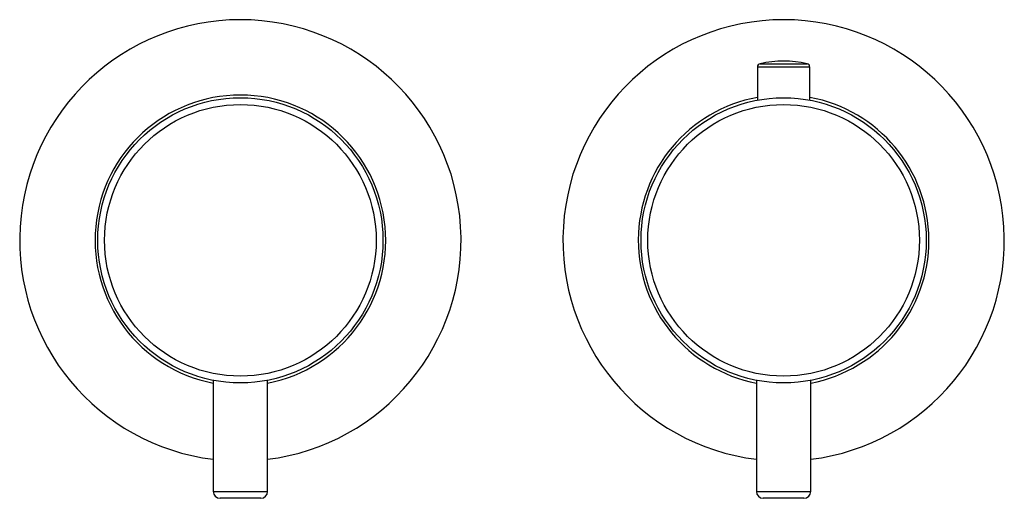
# Model space of a CAD drawing. Units: inches. Extents: x -1.28 to 4.43, y -1.5 to 1.28.
import ezdxf

# ---------------------------------------------------------------- set-up
doc = ezdxf.new("R2010")
doc.units = ezdxf.units.IN
doc.header["$MEASUREMENT"] = 0

msp = doc.modelspace()

# ---------------------------------------------------------------- linework, layer by layer
at = {"color": 7, "linetype": 'Continuous', "lineweight": 25}
for p, q in [((2.998, 1.0047), (2.998, 0.8128)), ((3.3012, 0.8128), (3.3012, 1.0047)), ((-0.1575, -0.8116), (-0.1575, -1.4567)), ((0.1575, -1.4567), (0.1575, -0.8116)), ((2.9921, -0.8116), (2.9921, -1.4567)), ((3.3071, -1.4567), (3.3071, -0.8116)), ((0.1181, -1.4961), (-0.1181, -1.4961)), ((3.2677, -1.4961), (3.0315, -1.4961))]:
    msp.add_line(p, q, dxfattribs=at)
at = {"color": 8, "linetype": 'Continuous', "lineweight": 25}
for p, q in [((3.3012, 1.0047), (2.998, 1.0047)), ((3.0132, 1.0239), (3.286, 1.0239)), ((-0.1575, -1.4567), (0.1575, -1.4567)), ((2.9921, -1.4567), (3.3071, -1.4567))]:
    msp.add_line(p, q, dxfattribs=at)
at = {"color": 7, "linetype": 'Continuous', "lineweight": 25}
for centre, radius in [((0, 0), 0.8268), ((3.1496, 0), 0.8268), ((0, 0), 0.7874), ((3.1496, 0), 0.7874)]:
    msp.add_circle(centre, radius, dxfattribs=at)
for centre, radius, start, end in [((0, 0), 1.2795, 277.0697, 262.9303), ((3.1496, 0), 1.2795, 277.0697, 262.9303), ((3.1496, 0.4464), 0.5934, 76.7097, 103.2903), ((3.0177, 1.0047), 0.0197, 103.2903, 180), ((3.2815, 1.0047), 0.0197, 0, 76.7097), ((0, 0), 0.8425, 280.7729, 259.2271), ((3.1496, 0), 0.8425, 100.3643, 259.2271), ((3.1496, 0), 0.8425, 280.7729, 79.6357), ((-0.1181, -1.4567), 0.0394, 180, 270), ((0.1181, -1.4567), 0.0394, 270, 0), ((3.0315, -1.4567), 0.0394, 180, 270), ((3.2677, -1.4567), 0.0394, 270, 0)]:
    msp.add_arc(centre, radius, start, end, dxfattribs=at)

doc.saveas('drawing.dxf')
